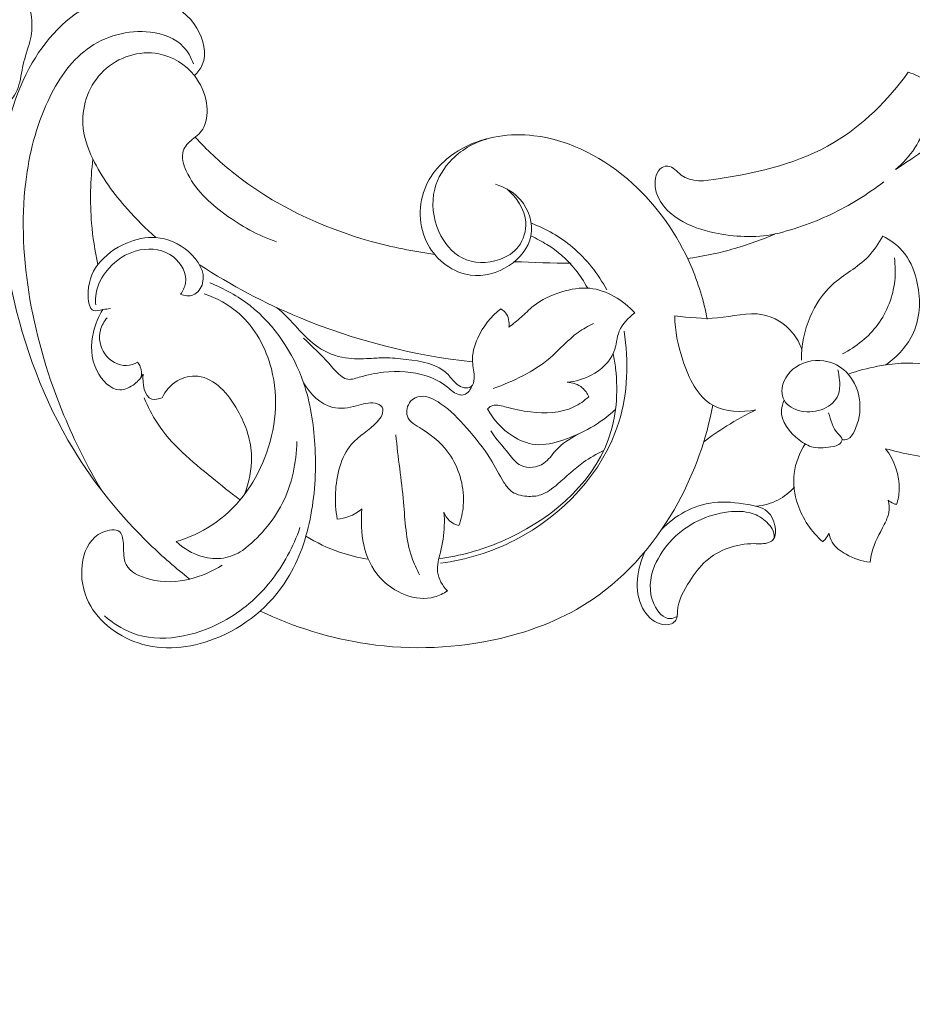
# Model space of a CAD drawing. Units: centimetres. Extents: x 35 to 718, y -760 to 118.
# Drawn here: x 214 to 222, y -406 to -396 of the extents above; entities that cross this region are included whole.
import ezdxf

# ---------------------------------------------------------------- set-up
doc = ezdxf.new("R2010")
doc.units = ezdxf.units.CM
doc.header["$MEASUREMENT"] = 0
doc.layers.add('layer 1', color=7, linetype='Continuous')

msp = doc.modelspace()

# ---------------------------------------------------------------- linework, layer by layer
at = {"layer": 'layer 1', "color": 250, "lineweight": 20}
for points, knots in [([(35.02863, -760.47714), (35.02863, -760.47714), (35.02863, 117.52281), (35.02863, 117.52281), (35.02863, 117.52281), (35.02863, 117.52281), (718.35908, 117.52281), (718.35908, 117.52281), (718.35908, 117.52281), (718.35908, 117.52281), (718.35908, -760.47714), (718.35908, -760.47714), (718.35908, -760.47714), (718.35908, -760.47714), (35.02863, -760.47714), (35.02863, -760.47714)], [0, 0, 0, 0, 0.2, 0.2, 0.2, 0.2, 0.4, 0.4, 0.4, 0.4, 0.6, 0.6, 0.6, 0.6, 1, 1, 1, 1]), ([(126.84621, -61.15885), (126.84621, -61.15885), (126.84621, -461.15887), (126.84621, -461.15887), (126.84621, -461.15887), (126.84621, -461.15887), (626.84629, -461.15887), (626.84629, -461.15887), (626.84629, -461.15887), (626.84629, -461.15887), (626.84629, -61.15885), (626.84629, -61.15885), (626.84629, -61.15885), (626.84629, -61.15885), (126.84621, -61.15885), (126.84621, -61.15885)], [0, 0, 0, 0, 0.2, 0.2, 0.2, 0.2, 0.4, 0.4, 0.4, 0.4, 0.6, 0.6, 0.6, 0.6, 1, 1, 1, 1]), ([(221.79598, -397.87109), (221.99018, -397.74917), (222.17587, -397.61131), (222.34534, -397.4567), (222.34534, -397.4567), (222.6629, -397.167), (222.92377, -396.81852), (223.14966, -396.44767), (223.14966, -396.44767), (223.30156, -396.19833), (223.43767, -395.93905), (223.51642, -395.66057), (223.51642, -395.66057), (223.548, -395.54874), (223.57036, -395.43371), (223.58605, -395.31834)], [0, 0, 0, 0, 0.2, 0.2, 0.2, 0.2, 0.4, 0.4, 0.4, 0.4, 0.6, 0.6, 0.6, 0.6, 1, 1, 1, 1]), ([(212.89644, -395.89661), (212.97819, -395.90629), (213.05913, -395.92242), (213.13871, -395.94339), (213.13871, -395.94339), (213.2577, -395.97467), (213.37363, -396.01659), (213.48194, -396.07891), (213.48194, -396.07891), (213.55739, -396.1224), (213.62921, -396.17572), (213.67786, -396.24662), (213.67786, -396.24662), (213.71957, -396.30728), (213.74431, -396.38082), (213.75368, -396.45523), (213.75368, -396.45523), (213.76204, -396.52145), (213.75831, -396.5883), (213.74454, -396.65279), (213.74454, -396.65279), (213.72915, -396.72482), (213.70126, -396.79396), (213.68335, -396.86534), (213.68335, -396.86534), (213.66534, -396.93722), (213.65738, -397.01146), (213.63649, -397.08303), (213.63649, -397.08303), (213.62684, -397.11627), (213.61435, -397.14891), (213.59635, -397.17825), (213.59635, -397.17825), (213.57102, -397.21993), (213.53456, -397.25499), (213.49343, -397.28193), (213.49343, -397.28193), (213.44635, -397.3127), (213.39306, -397.33306), (213.3385, -397.34213)], [0, 0, 0, 0, 0.0909091, 0.0909091, 0.0909091, 0.0909091, 0.1818182, 0.1818182, 0.1818182, 0.1818182, 0.2727273, 0.2727273, 0.2727273, 0.2727273, 0.3636364, 0.3636364, 0.3636364, 0.3636364, 0.4545455, 0.4545455, 0.4545455, 0.4545455, 0.5454545, 0.5454545, 0.5454545, 0.5454545, 0.6363636, 0.6363636, 0.6363636, 0.6363636, 0.7272727, 0.7272727, 0.7272727, 0.7272727, 0.8181818, 0.8181818, 0.8181818, 0.8181818, 1, 1, 1, 1]), ([(215.27023, -396.99595), (215.29976, -396.96757), (215.32649, -396.93401), (215.34308, -396.89684), (215.34308, -396.89684), (215.3897, -396.79227), (215.35623, -396.65839), (215.2932, -396.55361), (215.2932, -396.55361), (215.22194, -396.43488), (215.11279, -396.35336), (214.99011, -396.30507), (214.99011, -396.30507), (214.80727, -396.23323), (214.59424, -396.23531), (214.40772, -396.29824), (214.40772, -396.29824), (214.12989, -396.39192), (213.91108, -396.62088), (213.76073, -396.87745), (213.76073, -396.87745), (213.58733, -397.17339), (213.50488, -397.50607), (213.47759, -397.84089), (213.47759, -397.84089), (213.44614, -398.22715), (213.48791, -398.61619), (213.56986, -398.99691), (213.56986, -398.99691), (213.68191, -399.51757), (213.86896, -400.02288), (214.14377, -400.47558), (214.14377, -400.47558), (214.3409, -400.80051), (214.58322, -401.0984), (214.85622, -401.36208), (214.85622, -401.36208), (214.97442, -401.47619), (215.09839, -401.58396), (215.22775, -401.68475)], [0, 0, 0, 0, 0.0909091, 0.0909091, 0.0909091, 0.0909091, 0.1818182, 0.1818182, 0.1818182, 0.1818182, 0.2727273, 0.2727273, 0.2727273, 0.2727273, 0.3636364, 0.3636364, 0.3636364, 0.3636364, 0.4545455, 0.4545455, 0.4545455, 0.4545455, 0.5454545, 0.5454545, 0.5454545, 0.5454545, 0.6363636, 0.6363636, 0.6363636, 0.6363636, 0.7272727, 0.7272727, 0.7272727, 0.7272727, 0.8181818, 0.8181818, 0.8181818, 0.8181818, 1, 1, 1, 1]), ([(215.26175, -396.88738), (215.24143, -396.83047), (215.21138, -396.775), (215.17031, -396.73096), (215.17031, -396.73096), (215.09338, -396.6486), (214.97816, -396.60642), (214.86164, -396.59193), (214.86164, -396.59193), (214.65102, -396.56543), (214.43649, -396.62911), (214.27133, -396.75066), (214.27133, -396.75066), (214.10887, -396.87022), (213.9939, -397.04584), (213.90762, -397.23065), (213.90762, -397.23065), (213.79533, -397.47108), (213.73142, -397.72722), (213.70038, -397.98731), (213.70038, -397.98731), (213.6571, -398.34948), (213.67754, -398.71932), (213.73973, -399.08014), (213.73973, -399.08014), (213.80385, -399.45191), (213.91221, -399.81427), (214.05627, -400.16177), (214.05627, -400.16177), (214.15587, -400.40173), (214.27249, -400.63468), (214.40529, -400.85752)], [0, 0, 0, 0, 0.1111111, 0.1111111, 0.1111111, 0.1111111, 0.2222222, 0.2222222, 0.2222222, 0.2222222, 0.3333333, 0.3333333, 0.3333333, 0.3333333, 0.4444444, 0.4444444, 0.4444444, 0.4444444, 0.5555556, 0.5555556, 0.5555556, 0.5555556, 0.6666667, 0.6666667, 0.6666667, 0.6666667, 0.7777778, 0.7777778, 0.7777778, 0.7777778, 1, 1, 1, 1]), ([(215.25053, -397.59187), (215.29361, -397.56246), (215.33301, -397.52345), (215.3571, -397.47735), (215.3571, -397.47735), (215.39222, -397.41016), (215.39487, -397.3279), (215.38223, -397.2505), (215.38223, -397.2505), (215.36674, -397.15629), (215.32838, -397.06919), (215.27023, -396.99595), (215.27023, -396.99595), (215.18882, -396.89348), (215.0687, -396.81802), (214.93871, -396.79343), (214.93871, -396.79343), (214.75878, -396.75937), (214.55994, -396.82283), (214.42561, -396.95098), (214.42561, -396.95098), (214.2928, -397.07774), (214.22292, -397.26783), (214.23218, -397.44691), (214.23218, -397.44691), (214.23803, -397.56074), (214.27588, -397.6703), (214.32513, -397.77298), (214.32513, -397.77298), (214.40759, -397.94497), (214.52179, -398.09812), (214.64713, -398.24034), (214.64713, -398.24034), (214.72983, -398.33416), (214.81725, -398.42323), (214.9114, -398.5049)], [0, 0, 0, 0, 0.1, 0.1, 0.1, 0.1, 0.2, 0.2, 0.2, 0.2, 0.3, 0.3, 0.3, 0.3, 0.4, 0.4, 0.4, 0.4, 0.5, 0.5, 0.5, 0.5, 0.6, 0.6, 0.6, 0.6, 0.7, 0.7, 0.7, 0.7, 0.8, 0.8, 0.8, 0.8, 1, 1, 1, 1]), ([(220.6729, -398.47434), (220.48877, -398.50644), (220.29587, -398.49992), (220.11221, -398.4611), (220.11221, -398.4611), (219.99677, -398.43668), (219.88501, -398.39942), (219.7823, -398.33506), (219.7823, -398.33506), (219.67351, -398.26683), (219.57485, -398.16793), (219.56148, -398.03163), (219.56148, -398.03163), (219.55471, -397.96186), (219.57014, -397.88226), (219.62647, -397.85107), (219.62647, -397.85107), (219.64217, -397.84242), (219.66093, -397.83745), (219.67804, -397.83844), (219.67804, -397.83844), (219.72632, -397.84101), (219.76143, -397.8902), (219.80243, -397.92212), (219.80243, -397.92212), (219.89765, -397.99633), (220.02472, -397.978), (220.14789, -397.95804), (220.14789, -397.95804), (220.54795, -397.893), (220.90638, -397.8104), (221.22381, -397.62055), (221.22381, -397.62055), (221.4919, -397.46009), (221.73062, -397.2233), (221.91637, -396.96502)], [0, 0, 0, 0, 0.1, 0.1, 0.1, 0.1, 0.2, 0.2, 0.2, 0.2, 0.3, 0.3, 0.3, 0.3, 0.4, 0.4, 0.4, 0.4, 0.5, 0.5, 0.5, 0.5, 0.6, 0.6, 0.6, 0.6, 0.7, 0.7, 0.7, 0.7, 0.8, 0.8, 0.8, 0.8, 1, 1, 1, 1]), ([(221.91637, -396.96502), (221.97776, -396.98261), (222.04321, -397.01435), (222.08168, -397.06212), (222.08168, -397.06212), (222.15167, -397.14894), (222.1323, -397.28857), (222.09565, -397.41129), (222.09565, -397.41129), (222.03796, -397.60449), (221.93763, -397.75567), (221.79598, -397.87109)], [0, 0, 0, 0, 0.25, 0.25, 0.25, 0.25, 0.5, 0.5, 0.5, 0.5, 1, 1, 1, 1]), ([(215.27832, -397.57112), (215.38518, -397.68644), (215.49968, -397.79507), (215.6222, -397.89392), (215.6222, -397.89392), (215.99867, -398.198), (216.45129, -398.41101), (216.91751, -398.54025), (216.91751, -398.54025), (217.11206, -398.59422), (217.30892, -398.63353), (217.50757, -398.66243)], [0, 0, 0, 0, 0.25, 0.25, 0.25, 0.25, 0.5, 0.5, 0.5, 0.5, 1, 1, 1, 1]), ([(220.04475, -399.26488), (220.01221, -399.09331), (219.96073, -398.9247), (219.89098, -398.76392), (219.89098, -398.76392), (219.76668, -398.47697), (219.58461, -398.21485), (219.34999, -398.00195), (219.34999, -398.00195), (219.09284, -397.76879), (218.77266, -397.5947), (218.43093, -397.55592), (218.43093, -397.55592), (218.21035, -397.53081), (217.98076, -397.56213), (217.78188, -397.66563), (217.78188, -397.66563), (217.63055, -397.7442), (217.497, -397.86455), (217.42767, -398.02003), (217.42767, -398.02003), (217.35154, -398.19074), (217.35281, -398.40387), (217.44515, -398.5716), (217.44515, -398.5716), (217.52696, -398.72018), (217.68016, -398.83309), (217.84189, -398.85532), (217.84189, -398.85532), (217.96465, -398.8722), (218.09241, -398.83682), (218.20005, -398.76527), (218.20005, -398.76527), (218.30027, -398.69872), (218.38298, -398.60081), (218.40395, -398.48765), (218.40395, -398.48765), (218.42506, -398.37343), (218.38325, -398.24374), (218.30533, -398.15308), (218.30533, -398.15308), (218.24404, -398.08174), (218.16043, -398.03455), (218.07342, -398.00723)], [0, 0, 0, 0, 0.0833333, 0.0833333, 0.0833333, 0.0833333, 0.1666667, 0.1666667, 0.1666667, 0.1666667, 0.25, 0.25, 0.25, 0.25, 0.3333333, 0.3333333, 0.3333333, 0.3333333, 0.4166667, 0.4166667, 0.4166667, 0.4166667, 0.5, 0.5, 0.5, 0.5, 0.5833333, 0.5833333, 0.5833333, 0.5833333, 0.6666667, 0.6666667, 0.6666667, 0.6666667, 0.75, 0.75, 0.75, 0.75, 0.8333333, 0.8333333, 0.8333333, 0.8333333, 1, 1, 1, 1]), ([(218.02917, -397.57588), (217.89588, -397.60921), (217.76708, -397.67674), (217.66864, -397.776), (217.66864, -397.776), (217.5922, -397.85314), (217.534, -397.94941), (217.50761, -398.0538), (217.50761, -398.0538), (217.47509, -398.18252), (217.49103, -398.32345), (217.54684, -398.44891), (217.54684, -398.44891), (217.59293, -398.55256), (217.66637, -398.64554), (217.76372, -398.69464), (217.76372, -398.69464), (217.86716, -398.74678), (217.99766, -398.74933), (218.11036, -398.70999), (218.11036, -398.70999), (218.18066, -398.68549), (218.24391, -398.6447), (218.288, -398.58685), (218.288, -398.58685), (218.33572, -398.5241), (218.36074, -398.44114), (218.35543, -398.36175), (218.35543, -398.36175), (218.34734, -398.24084), (218.26894, -398.12786), (218.17766, -398.05126)], [0, 0, 0, 0, 0.1111111, 0.1111111, 0.1111111, 0.1111111, 0.2222222, 0.2222222, 0.2222222, 0.2222222, 0.3333333, 0.3333333, 0.3333333, 0.3333333, 0.4444444, 0.4444444, 0.4444444, 0.4444444, 0.5555556, 0.5555556, 0.5555556, 0.5555556, 0.6666667, 0.6666667, 0.6666667, 0.6666667, 0.7777778, 0.7777778, 0.7777778, 0.7777778, 1, 1, 1, 1]), ([(215.25053, -397.59187), (215.21444, -397.61865), (215.18051, -397.65602), (215.16692, -397.69792), (215.16692, -397.69792), (215.1481, -397.756), (215.16807, -397.82288), (215.19503, -397.88343), (215.19503, -397.88343), (215.27276, -398.05842), (215.40805, -398.18103), (215.55521, -398.28769), (215.55521, -398.28769), (215.70314, -398.39498), (215.86299, -398.4861), (216.03452, -398.54361)], [0, 0, 0, 0, 0.2, 0.2, 0.2, 0.2, 0.4, 0.4, 0.4, 0.4, 0.6, 0.6, 0.6, 0.6, 1, 1, 1, 1]), ([(214.37195, -398.75644), (214.34392, -398.62927), (214.32425, -398.50006), (214.31343, -398.37003), (214.31343, -398.37003), (214.29692, -398.17131), (214.30121, -397.97051), (214.32513, -397.77298)], [0, 0, 0, 0, 0.3333333, 0.3333333, 0.3333333, 0.3333333, 1, 1, 1, 1]), ([(220.64221, -398.47933), (220.83216, -398.43603), (221.01831, -398.37247), (221.19484, -398.2888), (221.19484, -398.2888), (221.36972, -398.20595), (221.53539, -398.10342), (221.68811, -397.9853)], [0, 0, 0, 0, 0.3333333, 0.3333333, 0.3333333, 0.3333333, 1, 1, 1, 1]), ([(218.405, -398.37008), (218.54363, -398.42303), (218.67562, -398.49777), (218.78998, -398.59398), (218.78998, -398.59398), (218.92089, -398.70407), (219.02877, -398.8422), (219.10938, -398.9922)], [0, 0, 0, 0, 0.3333333, 0.3333333, 0.3333333, 0.3333333, 1, 1, 1, 1]), ([(214.48954, -399.16482), (214.46548, -399.16913), (214.44243, -399.17082), (214.41698, -399.17577), (214.41698, -399.17577), (214.38662, -399.18171), (214.35286, -399.19228), (214.32978, -399.18369), (214.32978, -399.18369), (214.29334, -399.17011), (214.28368, -399.10876), (214.28166, -399.05347), (214.28166, -399.05347), (214.27718, -398.92963), (214.31126, -398.83613), (214.37195, -398.75644), (214.37195, -398.75644), (214.43708, -398.67084), (214.53287, -398.60134), (214.63765, -398.55653), (214.63765, -398.55653), (214.72545, -398.51892), (214.81967, -398.4988), (214.9114, -398.5049), (214.9114, -398.5049), (215.02125, -398.51227), (215.12755, -398.55712), (215.21786, -398.63778), (215.21786, -398.63778), (215.30394, -398.71462), (215.37546, -398.82381), (215.34712, -398.9295), (215.34712, -398.9295), (215.33479, -398.97572), (215.30318, -399.02138), (215.26041, -399.03846), (215.26041, -399.03846), (215.22354, -399.05319), (215.17835, -399.04678), (215.14087, -399.03315)], [0, 0, 0, 0, 0.0909091, 0.0909091, 0.0909091, 0.0909091, 0.1818182, 0.1818182, 0.1818182, 0.1818182, 0.2727273, 0.2727273, 0.2727273, 0.2727273, 0.3636364, 0.3636364, 0.3636364, 0.3636364, 0.4545455, 0.4545455, 0.4545455, 0.4545455, 0.5454545, 0.5454545, 0.5454545, 0.5454545, 0.6363636, 0.6363636, 0.6363636, 0.6363636, 0.7272727, 0.7272727, 0.7272727, 0.7272727, 0.8181818, 0.8181818, 0.8181818, 0.8181818, 1, 1, 1, 1]), ([(218.40395, -398.48765), (218.45505, -398.5167), (218.50413, -398.54038), (218.55216, -398.56946), (218.55216, -398.56946), (218.64853, -398.62764), (218.74112, -398.70753), (218.81798, -398.80442), (218.81798, -398.80442), (218.86001, -398.85749), (218.89739, -398.91561), (218.93207, -398.9753)], [0, 0, 0, 0, 0.25, 0.25, 0.25, 0.25, 0.5, 0.5, 0.5, 0.5, 1, 1, 1, 1]), ([(219.86195, -398.69956), (219.99215, -398.68098), (220.1211, -398.6556), (220.24817, -398.62121), (220.24817, -398.62121), (220.3924, -398.58204), (220.53433, -398.53128), (220.6729, -398.47434)], [0, 0, 0, 0, 0.3333333, 0.3333333, 0.3333333, 0.3333333, 1, 1, 1, 1]), ([(221.67995, -398.49237), (221.64041, -398.56003), (221.59656, -398.62688), (221.54252, -398.68272), (221.54252, -398.68272), (221.44439, -398.78407), (221.31246, -398.84928), (221.20795, -398.94518), (221.20795, -398.94518), (221.11901, -399.02679), (221.04987, -399.13056), (221.00206, -399.24293), (221.00206, -399.24293), (220.94755, -399.37093), (220.92088, -399.51017), (220.92113, -399.64791)], [0, 0, 0, 0, 0.2, 0.2, 0.2, 0.2, 0.4, 0.4, 0.4, 0.4, 0.6, 0.6, 0.6, 0.6, 1, 1, 1, 1]), ([(221.70794, -399.69046), (221.81538, -399.6134), (221.9112, -399.50974), (221.96513, -399.38826), (221.96513, -399.38826), (222.03184, -399.23805), (222.0346, -399.06058), (221.99315, -398.89725), (221.99315, -398.89725), (221.96794, -398.79779), (221.92633, -398.70366), (221.86053, -398.62857), (221.86053, -398.62857), (221.81084, -398.57191), (221.7473, -398.52602), (221.67995, -398.49237)], [0, 0, 0, 0, 0.2, 0.2, 0.2, 0.2, 0.4, 0.4, 0.4, 0.4, 0.6, 0.6, 0.6, 0.6, 1, 1, 1, 1]), ([(215.14087, -399.03315), (215.16278, -399.00261), (215.18093, -398.96722), (215.18726, -398.93018), (215.18726, -398.93018), (215.20215, -398.84197), (215.14913, -398.74412), (215.07532, -398.68519), (215.07532, -398.68519), (214.98834, -398.61566), (214.87236, -398.60002), (214.76602, -398.62021), (214.76602, -398.62021), (214.63589, -398.64494), (214.52002, -398.72333), (214.44145, -398.8298), (214.44145, -398.8298), (214.39297, -398.89541), (214.35872, -398.97166), (214.35148, -399.05112), (214.35148, -399.05112), (214.34907, -399.07805), (214.34974, -399.10536), (214.35279, -399.1323)], [0, 0, 0, 0, 0.1428571, 0.1428571, 0.1428571, 0.1428571, 0.2857143, 0.2857143, 0.2857143, 0.2857143, 0.4285714, 0.4285714, 0.4285714, 0.4285714, 0.5714286, 0.5714286, 0.5714286, 0.5714286, 0.7142857, 0.7142857, 0.7142857, 0.7142857, 1, 1, 1, 1]), ([(215.31782, -398.75858), (215.61243, -398.94898), (215.9237, -399.11434), (216.24816, -399.24932), (216.24816, -399.24932), (216.76192, -399.46321), (217.30887, -399.60112), (217.85971, -399.66317)], [0, 0, 0, 0, 0.3333333, 0.3333333, 0.3333333, 0.3333333, 1, 1, 1, 1]), ([(221.30505, -399.58721), (221.43171, -399.52235), (221.54757, -399.42956), (221.63276, -399.31345), (221.63276, -399.31345), (221.71919, -399.19571), (221.77415, -399.05391), (221.79021, -398.90912), (221.79021, -398.90912), (221.79819, -398.83782), (221.79662, -398.76575), (221.78702, -398.69491)], [0, 0, 0, 0, 0.25, 0.25, 0.25, 0.25, 0.5, 0.5, 0.5, 0.5, 1, 1, 1, 1]), ([(215.52807, -401.55401), (215.43706, -401.61442), (215.33336, -401.65856), (215.22775, -401.68475), (215.22775, -401.68475), (215.10711, -401.71469), (214.98403, -401.72105), (214.8537, -401.68655), (214.8537, -401.68655), (214.76341, -401.66271), (214.66978, -401.61919), (214.63396, -401.54845), (214.63396, -401.54845), (214.60934, -401.49969), (214.61232, -401.43783), (214.60968, -401.37066), (214.60968, -401.37066), (214.60778, -401.32223), (214.60307, -401.2711), (214.57539, -401.24613), (214.57539, -401.24613), (214.54048, -401.21469), (214.46918, -401.22492), (214.41325, -401.24973), (214.41325, -401.24973), (214.30489, -401.29799), (214.25435, -401.40125), (214.23289, -401.50773), (214.23289, -401.50773), (214.20833, -401.62896), (214.22163, -401.75437), (214.26888, -401.86535), (214.26888, -401.86535), (214.35216, -402.0606), (214.54092, -402.21097), (214.74581, -402.27952), (214.74581, -402.27952), (214.977, -402.35679), (215.22859, -402.33001), (215.4554, -402.24277), (215.4554, -402.24277), (215.73595, -402.13485), (215.97858, -401.93446), (216.13498, -401.68414), (216.13498, -401.68414), (216.2476, -401.50394), (216.31545, -401.29788), (216.35467, -401.08839), (216.35467, -401.08839), (216.39534, -400.87083), (216.40517, -400.64965), (216.39176, -400.42938), (216.39176, -400.42938), (216.37998, -400.23569), (216.35038, -400.04282), (216.28695, -399.85808), (216.28695, -399.85808), (216.19129, -399.5797), (216.01894, -399.31986), (215.78852, -399.13866), (215.78852, -399.13866), (215.67501, -399.04934), (215.54743, -398.97919), (215.41416, -398.92627)], [0, 0, 0, 0, 0.0588235, 0.0588235, 0.0588235, 0.0588235, 0.1176471, 0.1176471, 0.1176471, 0.1176471, 0.1764706, 0.1764706, 0.1764706, 0.1764706, 0.2352941, 0.2352941, 0.2352941, 0.2352941, 0.2941176, 0.2941176, 0.2941176, 0.2941176, 0.3529412, 0.3529412, 0.3529412, 0.3529412, 0.4117647, 0.4117647, 0.4117647, 0.4117647, 0.4705882, 0.4705882, 0.4705882, 0.4705882, 0.5294118, 0.5294118, 0.5294118, 0.5294118, 0.5882353, 0.5882353, 0.5882353, 0.5882353, 0.6470588, 0.6470588, 0.6470588, 0.6470588, 0.7058824, 0.7058824, 0.7058824, 0.7058824, 0.7647059, 0.7647059, 0.7647059, 0.7647059, 0.8235294, 0.8235294, 0.8235294, 0.8235294, 0.8823529, 0.8823529, 0.8823529, 0.8823529, 1, 1, 1, 1]), ([(215.10125, -401.33493), (215.21736, -401.30033), (215.33024, -401.25076), (215.43208, -401.18412), (215.43208, -401.18412), (215.65627, -401.03741), (215.82716, -400.80816), (215.92678, -400.55291), (215.92678, -400.55291), (216.02944, -400.29023), (216.05673, -399.99987), (215.98683, -399.72757), (215.98683, -399.72757), (215.93635, -399.53135), (215.83549, -399.34459), (215.68578, -399.21261), (215.68578, -399.21261), (215.5919, -399.12995), (215.47884, -399.06872), (215.36142, -399.0277)], [0, 0, 0, 0, 0.1666667, 0.1666667, 0.1666667, 0.1666667, 0.3333333, 0.3333333, 0.3333333, 0.3333333, 0.5, 0.5, 0.5, 0.5, 0.6666667, 0.6666667, 0.6666667, 0.6666667, 1, 1, 1, 1]), ([(218.19906, -399.3378), (218.23716, -399.30868), (218.27519, -399.27927), (218.31095, -399.24731), (218.31095, -399.24731), (218.34908, -399.21324), (218.38464, -399.1762), (218.42431, -399.14422), (218.42431, -399.14422), (218.50128, -399.08239), (218.59331, -399.04016), (218.68964, -399.01057), (218.68964, -399.01057), (218.77516, -398.98432), (218.86397, -398.96819), (218.95127, -398.97681), (218.95127, -398.97681), (219.1086, -398.99239), (219.26124, -399.08856), (219.36916, -399.20527)], [0, 0, 0, 0, 0.1666667, 0.1666667, 0.1666667, 0.1666667, 0.3333333, 0.3333333, 0.3333333, 0.3333333, 0.5, 0.5, 0.5, 0.5, 0.6666667, 0.6666667, 0.6666667, 0.6666667, 1, 1, 1, 1]), ([(214.79258, -399.77768), (214.77285, -399.81212), (214.74697, -399.84239), (214.71472, -399.86762), (214.71472, -399.86762), (214.67462, -399.89908), (214.62472, -399.92284), (214.57735, -399.92231), (214.57735, -399.92231), (214.48803, -399.92149), (214.40766, -399.83472), (214.36229, -399.74376), (214.36229, -399.74376), (214.30393, -399.62643), (214.30384, -399.50203), (214.3316, -399.38424), (214.3316, -399.38424), (214.34911, -399.31062), (214.37742, -399.23952), (214.41698, -399.17577)], [0, 0, 0, 0, 0.1666667, 0.1666667, 0.1666667, 0.1666667, 0.3333333, 0.3333333, 0.3333333, 0.3333333, 0.5, 0.5, 0.5, 0.5, 0.6666667, 0.6666667, 0.6666667, 0.6666667, 1, 1, 1, 1]), ([(216.03367, -399.15481), (216.1839, -399.27286), (216.27903, -399.42798), (216.42317, -399.52559), (216.42317, -399.52559), (216.49774, -399.57621), (216.58552, -399.61137), (216.67622, -399.62545), (216.67622, -399.62545), (216.75021, -399.63689), (216.82605, -399.63431), (216.90155, -399.63036), (216.90155, -399.63036), (216.94801, -399.62802), (216.99424, -399.62512), (217.04013, -399.62508), (217.04013, -399.62508), (217.1067, -399.62505), (217.17246, -399.63099), (217.241, -399.63903), (217.241, -399.63903), (217.38227, -399.65542), (217.53556, -399.68063), (217.63152, -399.77987), (217.63152, -399.77987), (217.66081, -399.81021), (217.6848, -399.8475), (217.71791, -399.8732), (217.71791, -399.8732), (217.7362, -399.88749), (217.75731, -399.8981), (217.78175, -399.90255), (217.78175, -399.90255), (217.80479, -399.90673), (217.83087, -399.90523), (217.84737, -399.89267), (217.84737, -399.89267), (217.86741, -399.87731), (217.87327, -399.84552), (217.87443, -399.81601), (217.87443, -399.81601), (217.87673, -399.76029), (217.86259, -399.71269), (217.85971, -399.66317), (217.85971, -399.66317), (217.85539, -399.5895), (217.87593, -399.51144), (217.908, -399.44015), (217.908, -399.44015), (217.95675, -399.33166), (218.03208, -399.23895), (218.12386, -399.16899)], [0, 0, 0, 0, 0.0714286, 0.0714286, 0.0714286, 0.0714286, 0.1428571, 0.1428571, 0.1428571, 0.1428571, 0.2142857, 0.2142857, 0.2142857, 0.2142857, 0.2857143, 0.2857143, 0.2857143, 0.2857143, 0.3571429, 0.3571429, 0.3571429, 0.3571429, 0.4285714, 0.4285714, 0.4285714, 0.4285714, 0.5, 0.5, 0.5, 0.5, 0.5714286, 0.5714286, 0.5714286, 0.5714286, 0.6428571, 0.6428571, 0.6428571, 0.6428571, 0.7142857, 0.7142857, 0.7142857, 0.7142857, 0.7857143, 0.7857143, 0.7857143, 0.7857143, 0.8571429, 0.8571429, 0.8571429, 0.8571429, 1, 1, 1, 1]), ([(218.12386, -399.16899), (218.13944, -399.17848), (218.15401, -399.19017), (218.16561, -399.20443), (218.16561, -399.20443), (218.19448, -399.24022), (218.20382, -399.29219), (218.19906, -399.3378)], [0, 0, 0, 0, 0.3333333, 0.3333333, 0.3333333, 0.3333333, 1, 1, 1, 1]), ([(219.36916, -399.20527), (219.31019, -399.25099), (219.25323, -399.30837), (219.22552, -399.37726), (219.22552, -399.37726), (219.20112, -399.43774), (219.19926, -399.50714), (219.17647, -399.56836), (219.17647, -399.56836), (219.14161, -399.66245), (219.05735, -399.73707), (218.9655, -399.78553), (218.9655, -399.78553), (218.89463, -399.82293), (218.81915, -399.84478), (218.74176, -399.85155)], [0, 0, 0, 0, 0.2, 0.2, 0.2, 0.2, 0.4, 0.4, 0.4, 0.4, 0.6, 0.6, 0.6, 0.6, 1, 1, 1, 1]), ([(220.92542, -399.55085), (220.90625, -399.49356), (220.87805, -399.43897), (220.83953, -399.39142), (220.83953, -399.39142), (220.77009, -399.30601), (220.66698, -399.2438), (220.56115, -399.22332), (220.56115, -399.22332), (220.42334, -399.19662), (220.2811, -399.24056), (220.13964, -399.25303), (220.13964, -399.25303), (220.00643, -399.26472), (219.87402, -399.24834), (219.74194, -399.23506)], [0, 0, 0, 0, 0.2, 0.2, 0.2, 0.2, 0.4, 0.4, 0.4, 0.4, 0.6, 0.6, 0.6, 0.6, 1, 1, 1, 1]), ([(214.45746, -399.25299), (214.42916, -399.28601), (214.40628, -399.32523), (214.39523, -399.36784), (214.39523, -399.36784), (214.37622, -399.4408), (214.39145, -399.52375), (214.43699, -399.5879), (214.43699, -399.5879), (214.48383, -399.65401), (214.56299, -399.70022), (214.63977, -399.69689), (214.63977, -399.69689), (214.67541, -399.69533), (214.71061, -399.68307), (214.74181, -399.66622)], [0, 0, 0, 0, 0.2, 0.2, 0.2, 0.2, 0.4, 0.4, 0.4, 0.4, 0.6, 0.6, 0.6, 0.6, 1, 1, 1, 1]), ([(218.05218, -399.9105), (218.2396, -399.84241), (218.42737, -399.75673), (218.57889, -399.62645), (218.57889, -399.62645), (218.66896, -399.54909), (218.74616, -399.45602), (218.84272, -399.38799), (218.84272, -399.38799), (218.88763, -399.35638), (218.93672, -399.33015), (218.98626, -399.30617)], [0, 0, 0, 0, 0.25, 0.25, 0.25, 0.25, 0.5, 0.5, 0.5, 0.5, 1, 1, 1, 1]), ([(219.74194, -399.23506), (219.74339, -399.37436), (219.77135, -399.50803), (219.81712, -399.64634), (219.81712, -399.64634), (219.8723, -399.81323), (219.95332, -399.9869), (220.09594, -400.06646), (220.09594, -400.06646), (220.21035, -400.13025), (220.36441, -400.13365), (220.49634, -400.10951)], [0, 0, 0, 0, 0.25, 0.25, 0.25, 0.25, 0.5, 0.5, 0.5, 0.5, 1, 1, 1, 1]), ([(219.27122, -399.37686), (219.31286, -399.65695), (219.30647, -399.95242), (219.22177, -400.22462), (219.22177, -400.22462), (219.07556, -400.69466), (218.69584, -401.09529), (218.25503, -401.32202), (218.25503, -401.32202), (218.03594, -401.43466), (217.8017, -401.50447), (217.56209, -401.53781)], [0, 0, 0, 0, 0.25, 0.25, 0.25, 0.25, 0.5, 0.5, 0.5, 0.5, 1, 1, 1, 1]), ([(216.28702, -399.44178), (216.36629, -399.51853), (216.44858, -399.59331), (216.52129, -399.67566), (216.52129, -399.67566), (216.55623, -399.71523), (216.5889, -399.75648), (216.63112, -399.79047), (216.63112, -399.79047), (216.64724, -399.80343), (216.66484, -399.81531), (216.6835, -399.82096), (216.6835, -399.82096), (216.72148, -399.83241), (216.76419, -399.81802), (216.80557, -399.8058), (216.80557, -399.8058), (216.88295, -399.78287), (216.95555, -399.76738), (217.03113, -399.7591), (217.03113, -399.7591), (217.1618, -399.74462), (217.30149, -399.75152), (217.42817, -399.79215), (217.42817, -399.79215), (217.49906, -399.81495), (217.56593, -399.8483), (217.62561, -399.89698), (217.62561, -399.89698), (217.66125, -399.92588), (217.6944, -399.96022), (217.73785, -399.9688), (217.73785, -399.9688), (217.75268, -399.97178), (217.76881, -399.97167), (217.78334, -399.9671), (217.78334, -399.9671), (217.81744, -399.95624), (217.84266, -399.92027), (217.85416, -399.88629)], [0, 0, 0, 0, 0.0909091, 0.0909091, 0.0909091, 0.0909091, 0.1818182, 0.1818182, 0.1818182, 0.1818182, 0.2727273, 0.2727273, 0.2727273, 0.2727273, 0.3636364, 0.3636364, 0.3636364, 0.3636364, 0.4545455, 0.4545455, 0.4545455, 0.4545455, 0.5454545, 0.5454545, 0.5454545, 0.5454545, 0.6363636, 0.6363636, 0.6363636, 0.6363636, 0.7272727, 0.7272727, 0.7272727, 0.7272727, 0.8181818, 0.8181818, 0.8181818, 0.8181818, 1, 1, 1, 1]), ([(219.1692, -399.58628), (219.17838, -399.63211), (219.18584, -399.67846), (219.19131, -399.72508), (219.19131, -399.72508), (219.21772, -399.94888), (219.19938, -400.18077), (219.12261, -400.38951), (219.12261, -400.38951), (218.96389, -400.8208), (218.55538, -401.15289), (218.12449, -401.33708), (218.12449, -401.33708), (217.93644, -401.41738), (217.74413, -401.46958), (217.5458, -401.49535)], [0, 0, 0, 0, 0.2, 0.2, 0.2, 0.2, 0.4, 0.4, 0.4, 0.4, 0.6, 0.6, 0.6, 0.6, 1, 1, 1, 1]), ([(214.74181, -399.66622), (214.75211, -399.67895), (214.7608, -399.6931), (214.76689, -399.70839), (214.76689, -399.70839), (214.77905, -399.73939), (214.78015, -399.77525), (214.77308, -399.80753)], [0, 0, 0, 0, 0.3333333, 0.3333333, 0.3333333, 0.3333333, 1, 1, 1, 1]), ([(221.30086, -400.38579), (221.31756, -400.38801), (221.33575, -400.3875), (221.35112, -400.3817), (221.35112, -400.3817), (221.38066, -400.3703), (221.3992, -400.33904), (221.41437, -400.30746), (221.41437, -400.30746), (221.45774, -400.21747), (221.47406, -400.12582), (221.46433, -400.03289), (221.46433, -400.03289), (221.4545, -399.9404), (221.41886, -399.84666), (221.35681, -399.77643), (221.35681, -399.77643), (221.3075, -399.7205), (221.24156, -399.67951), (221.16911, -399.66049), (221.16911, -399.66049), (221.06941, -399.6343), (220.95761, -399.64984), (220.87017, -399.71052), (220.87017, -399.71052), (220.79525, -399.76259), (220.73806, -399.8478), (220.73994, -399.93596), (220.73994, -399.93596), (220.74055, -399.96514), (220.74761, -399.9946), (220.7611, -400.01962), (220.7611, -400.01962), (220.81998, -400.12891), (221.00151, -400.15219), (221.12869, -400.09874), (221.12869, -400.09874), (221.1918, -400.07218), (221.24157, -400.02673), (221.26329, -399.96959), (221.26329, -399.96959), (221.27906, -399.92819), (221.28024, -399.88057), (221.27683, -399.83478), (221.27683, -399.83478), (221.27431, -399.80071), (221.26926, -399.76766), (221.26004, -399.73523)], [0, 0, 0, 0, 0.0769231, 0.0769231, 0.0769231, 0.0769231, 0.1538462, 0.1538462, 0.1538462, 0.1538462, 0.2307692, 0.2307692, 0.2307692, 0.2307692, 0.3076923, 0.3076923, 0.3076923, 0.3076923, 0.3846154, 0.3846154, 0.3846154, 0.3846154, 0.4615385, 0.4615385, 0.4615385, 0.4615385, 0.5384615, 0.5384615, 0.5384615, 0.5384615, 0.6153846, 0.6153846, 0.6153846, 0.6153846, 0.6923077, 0.6923077, 0.6923077, 0.6923077, 0.7692308, 0.7692308, 0.7692308, 0.7692308, 0.8461538, 0.8461538, 0.8461538, 0.8461538, 1, 1, 1, 1]), ([(221.70545, -400.47062), (221.79202, -400.49445), (221.87907, -400.51641), (221.96774, -400.5319), (221.96774, -400.5319), (222.05653, -400.54747), (222.14687, -400.55669), (222.23449, -400.57213), (222.23449, -400.57213), (222.28794, -400.58158), (222.34039, -400.59332), (222.39362, -400.61372), (222.39362, -400.61372), (222.41551, -400.62209), (222.43755, -400.63186), (222.45114, -400.64924), (222.45114, -400.64924), (222.47404, -400.67825), (222.47337, -400.72843), (222.456, -400.76281), (222.456, -400.76281), (222.43462, -400.80526), (222.38796, -400.8237), (222.35383, -400.85814), (222.35383, -400.85814), (222.34235, -400.86978), (222.33225, -400.88324), (222.32827, -400.8978), (222.32827, -400.8978), (222.31773, -400.93699), (222.35118, -400.98443), (222.39025, -401.00839), (222.39025, -401.00839), (222.44127, -401.03962), (222.50167, -401.0307), (222.55514, -401.00978), (222.55514, -401.00978), (222.65744, -400.96957), (222.73378, -400.88526), (222.78093, -400.78838), (222.78093, -400.78838), (222.83588, -400.6753), (222.85096, -400.54515), (222.83251, -400.42182), (222.83251, -400.42182), (222.80845, -400.26188), (222.72775, -400.11365), (222.61693, -399.99219), (222.61693, -399.99219), (222.47191, -399.83335), (222.27519, -399.72052), (222.06882, -399.6861), (222.06882, -399.6861), (221.92423, -399.66197), (221.7749, -399.67635), (221.63029, -399.70378), (221.63029, -399.70378), (221.53701, -399.72141), (221.44559, -399.74456), (221.35681, -399.77643)], [0, 0, 0, 0, 0.0625, 0.0625, 0.0625, 0.0625, 0.125, 0.125, 0.125, 0.125, 0.1875, 0.1875, 0.1875, 0.1875, 0.25, 0.25, 0.25, 0.25, 0.3125, 0.3125, 0.3125, 0.3125, 0.375, 0.375, 0.375, 0.375, 0.4375, 0.4375, 0.4375, 0.4375, 0.5, 0.5, 0.5, 0.5, 0.5625, 0.5625, 0.5625, 0.5625, 0.625, 0.625, 0.625, 0.625, 0.6875, 0.6875, 0.6875, 0.6875, 0.75, 0.75, 0.75, 0.75, 0.8125, 0.8125, 0.8125, 0.8125, 0.875, 0.875, 0.875, 0.875, 1, 1, 1, 1]), ([(214.96951, -399.9971), (214.93915, -400.00808), (214.90181, -400.01705), (214.87327, -400.00886), (214.87327, -400.00886), (214.80166, -399.98819), (214.78579, -399.85899), (214.79258, -399.77768)], [0, 0, 0, 0, 0.3333333, 0.3333333, 0.3333333, 0.3333333, 1, 1, 1, 1]), ([(215.73607, -400.89617), (215.77942, -400.78622), (215.80396, -400.66489), (215.80174, -400.54739), (215.80174, -400.54739), (215.79889, -400.39721), (215.75239, -400.25333), (215.6722, -400.11228), (215.6722, -400.11228), (215.58616, -399.96112), (215.4613, -399.81323), (215.30247, -399.79658), (215.30247, -399.79658), (215.23836, -399.78983), (215.16868, -399.80461), (215.11117, -399.83814), (215.11117, -399.83814), (215.04882, -399.8746), (215.00085, -399.93339), (214.96951, -399.9971)], [0, 0, 0, 0, 0.1666667, 0.1666667, 0.1666667, 0.1666667, 0.3333333, 0.3333333, 0.3333333, 0.3333333, 0.5, 0.5, 0.5, 0.5, 0.6666667, 0.6666667, 0.6666667, 0.6666667, 1, 1, 1, 1]), ([(216.60022, -401.12606), (216.58502, -401.04619), (216.5805, -400.96578), (216.58429, -400.88273), (216.58429, -400.88273), (216.59161, -400.72021), (216.63052, -400.54753), (216.73321, -400.42974), (216.73321, -400.42974), (216.80153, -400.35139), (216.89808, -400.29725), (216.9715, -400.22167), (216.9715, -400.22167), (216.9905, -400.20203), (217.00803, -400.18099), (217.01769, -400.15384), (217.01769, -400.15384), (217.02589, -400.13085), (217.02852, -400.10356), (217.0177, -400.08447), (217.0177, -400.08447), (217.00617, -400.06412), (216.97932, -400.05315), (216.95355, -400.04789), (216.95355, -400.04789), (216.89219, -400.03554), (216.83724, -400.0563), (216.77951, -400.07198), (216.77951, -400.07198), (216.70652, -400.09178), (216.62927, -400.10336), (216.55796, -400.08642), (216.55796, -400.08642), (216.44438, -400.05949), (216.34602, -399.96052), (216.28695, -399.85808)], [0, 0, 0, 0, 0.1, 0.1, 0.1, 0.1, 0.2, 0.2, 0.2, 0.2, 0.3, 0.3, 0.3, 0.3, 0.4, 0.4, 0.4, 0.4, 0.5, 0.5, 0.5, 0.5, 0.6, 0.6, 0.6, 0.6, 0.7, 0.7, 0.7, 0.7, 0.8, 0.8, 0.8, 0.8, 1, 1, 1, 1]), ([(218.74176, -399.85155), (218.79132, -399.85473), (218.84328, -399.87123), (218.88171, -399.90356), (218.88171, -399.90356), (218.90788, -399.92571), (218.92775, -399.95536), (218.94168, -399.98644)], [0, 0, 0, 0, 0.3333333, 0.3333333, 0.3333333, 0.3333333, 1, 1, 1, 1]), ([(215.69179, -400.94264), (215.60317, -400.87867), (215.51866, -400.80999), (215.43335, -400.74057), (215.43335, -400.74057), (215.24659, -400.58869), (215.05583, -400.43304), (214.92543, -400.23278), (214.92543, -400.23278), (214.87748, -400.15912), (214.83771, -400.07936), (214.80337, -399.99817)], [0, 0, 0, 0, 0.25, 0.25, 0.25, 0.25, 0.5, 0.5, 0.5, 0.5, 1, 1, 1, 1]), ([(217.73339, -401.18537), (217.75435, -401.12553), (217.76865, -401.06329), (217.77372, -400.99949), (217.77372, -400.99949), (217.78623, -400.84053), (217.74106, -400.67204), (217.6564, -400.5401), (217.6564, -400.5401), (217.59008, -400.43664), (217.49949, -400.35565), (217.38539, -400.28634), (217.38539, -400.28634), (217.33093, -400.25326), (217.27106, -400.22285), (217.25283, -400.16862), (217.25283, -400.16862), (217.23817, -400.12525), (217.25025, -400.06654), (217.28277, -400.02971), (217.28277, -400.02971), (217.30642, -400.00297), (217.34069, -399.98774), (217.37463, -399.98382), (217.37463, -399.98382), (217.4396, -399.97636), (217.50331, -400.01027), (217.55982, -400.04881), (217.55982, -400.04881), (217.65609, -400.11464), (217.7311, -400.19417), (217.80472, -400.27774), (217.80472, -400.27774), (217.88506, -400.36864), (217.96378, -400.46425), (218.02708, -400.56762), (218.02708, -400.56762), (218.07071, -400.63873), (218.10692, -400.71359), (218.15254, -400.78566), (218.15254, -400.78566), (218.17044, -400.81403), (218.18993, -400.84212), (218.21509, -400.86266), (218.21509, -400.86266), (218.25575, -400.89569), (218.31147, -400.90942), (218.36628, -400.91349), (218.36628, -400.91349), (218.41074, -400.91688), (218.45466, -400.91382), (218.49496, -400.90053), (218.49496, -400.90053), (218.55302, -400.88157), (218.60368, -400.84147), (218.65188, -400.80012), (218.65188, -400.80012), (218.73303, -400.73048), (218.80699, -400.65755), (218.89213, -400.59754), (218.89213, -400.59754), (218.95117, -400.55592), (219.01552, -400.52051), (219.0808, -400.4889)], [0, 0, 0, 0, 0.0588235, 0.0588235, 0.0588235, 0.0588235, 0.1176471, 0.1176471, 0.1176471, 0.1176471, 0.1764706, 0.1764706, 0.1764706, 0.1764706, 0.2352941, 0.2352941, 0.2352941, 0.2352941, 0.2941176, 0.2941176, 0.2941176, 0.2941176, 0.3529412, 0.3529412, 0.3529412, 0.3529412, 0.4117647, 0.4117647, 0.4117647, 0.4117647, 0.4705882, 0.4705882, 0.4705882, 0.4705882, 0.5294118, 0.5294118, 0.5294118, 0.5294118, 0.5882353, 0.5882353, 0.5882353, 0.5882353, 0.6470588, 0.6470588, 0.6470588, 0.6470588, 0.7058824, 0.7058824, 0.7058824, 0.7058824, 0.7647059, 0.7647059, 0.7647059, 0.7647059, 0.8235294, 0.8235294, 0.8235294, 0.8235294, 0.8823529, 0.8823529, 0.8823529, 0.8823529, 1, 1, 1, 1]), ([(218.94168, -399.98644), (218.90021, -400.02411), (218.85417, -400.05783), (218.80366, -400.08205), (218.80366, -400.08205), (218.68167, -400.14073), (218.5342, -400.14457), (218.40086, -400.12902), (218.40086, -400.12902), (218.32018, -400.11972), (218.24464, -400.10319), (218.15983, -400.08028), (218.15983, -400.08028), (218.1162, -400.06845), (218.07001, -400.05498), (218.03351, -400.07373), (218.03351, -400.07373), (218.02107, -400.08015), (218.00982, -400.09019), (218.00027, -400.10085)], [0, 0, 0, 0, 0.1666667, 0.1666667, 0.1666667, 0.1666667, 0.3333333, 0.3333333, 0.3333333, 0.3333333, 0.5, 0.5, 0.5, 0.5, 0.6666667, 0.6666667, 0.6666667, 0.6666667, 1, 1, 1, 1]), ([(220.7611, -400.01962), (220.74828, -400.04816), (220.73815, -400.07933), (220.73587, -400.11015), (220.73587, -400.11015), (220.72761, -400.21671), (220.8108, -400.31978), (220.90181, -400.38976), (220.90181, -400.38976), (220.94283, -400.42136), (220.9856, -400.44616), (221.03215, -400.45687), (221.03215, -400.45687), (221.09165, -400.4705), (221.15756, -400.46096), (221.21903, -400.44921), (221.21903, -400.44921), (221.23693, -400.44579), (221.25446, -400.44214), (221.27054, -400.43124), (221.27054, -400.43124), (221.2865, -400.42026), (221.301, -400.40202), (221.30086, -400.38579), (221.30086, -400.38579), (221.30069, -400.36689), (221.2806, -400.35068), (221.26417, -400.33348), (221.26417, -400.33348), (221.20852, -400.27517), (221.19515, -400.20535), (221.17499, -400.13595)], [0, 0, 0, 0, 0.1111111, 0.1111111, 0.1111111, 0.1111111, 0.2222222, 0.2222222, 0.2222222, 0.2222222, 0.3333333, 0.3333333, 0.3333333, 0.3333333, 0.4444444, 0.4444444, 0.4444444, 0.4444444, 0.5555556, 0.5555556, 0.5555556, 0.5555556, 0.6666667, 0.6666667, 0.6666667, 0.6666667, 0.7777778, 0.7777778, 0.7777778, 0.7777778, 1, 1, 1, 1]), ([(215.88191, -401.98256), (216.19735, -402.13249), (216.53636, -402.238), (216.88308, -402.28884), (216.88308, -402.28884), (217.29316, -402.34888), (217.71398, -402.33241), (218.11867, -402.23733), (218.11867, -402.23733), (218.42345, -402.16561), (218.71916, -402.04937), (218.97667, -401.87502), (218.97667, -401.87502), (219.30896, -401.65016), (219.57768, -401.3289), (219.77277, -400.97274), (219.77277, -400.97274), (219.92842, -400.68843), (220.03711, -400.38199), (220.09594, -400.06646)], [0, 0, 0, 0, 0.1666667, 0.1666667, 0.1666667, 0.1666667, 0.3333333, 0.3333333, 0.3333333, 0.3333333, 0.5, 0.5, 0.5, 0.5, 0.6666667, 0.6666667, 0.6666667, 0.6666667, 1, 1, 1, 1]), ([(218.00027, -400.10085), (218.05424, -400.20093), (218.13343, -400.28922), (218.2307, -400.35192), (218.2307, -400.35192), (218.29586, -400.39392), (218.36905, -400.4245), (218.44363, -400.43199), (218.44363, -400.43199), (218.52951, -400.44065), (218.61719, -400.41862), (218.7018, -400.38992), (218.7018, -400.38992), (218.88255, -400.32869), (219.04939, -400.23689), (219.18515, -400.10911)], [0, 0, 0, 0, 0.2, 0.2, 0.2, 0.2, 0.4, 0.4, 0.4, 0.4, 0.6, 0.6, 0.6, 0.6, 1, 1, 1, 1]), ([(220.49634, -400.10951), (220.40429, -400.15462), (220.31432, -400.20449), (220.22731, -400.25888), (220.22731, -400.25888), (220.15342, -400.30504), (220.08155, -400.35441), (220.01196, -400.40683)], [0, 0, 0, 0, 0.3333333, 0.3333333, 0.3333333, 0.3333333, 1, 1, 1, 1]), ([(218.02875, -400.30479), (218.07814, -400.38098), (218.13842, -400.4465), (218.19701, -400.51901), (218.19701, -400.51901), (218.2311, -400.56104), (218.26455, -400.6055), (218.31173, -400.62769), (218.31173, -400.62769), (218.37554, -400.65777), (218.4643, -400.64699), (218.52389, -400.60637), (218.52389, -400.60637), (218.56828, -400.57602), (218.59641, -400.52916), (218.63169, -400.48929), (218.63169, -400.48929), (218.69246, -400.42049), (218.77409, -400.37276), (218.85446, -400.32914)], [0, 0, 0, 0, 0.1666667, 0.1666667, 0.1666667, 0.1666667, 0.3333333, 0.3333333, 0.3333333, 0.3333333, 0.5, 0.5, 0.5, 0.5, 0.6666667, 0.6666667, 0.6666667, 0.6666667, 1, 1, 1, 1]), ([(215.71794, -401.41853), (215.86925, -401.30179), (216.0016, -401.15281), (216.08882, -400.98074), (216.08882, -400.98074), (216.1789, -400.80304), (216.22077, -400.60062), (216.22349, -400.40267)], [0, 0, 0, 0, 0.3333333, 0.3333333, 0.3333333, 0.3333333, 1, 1, 1, 1]), ([(217.14595, -400.34197), (217.16525, -400.55174), (217.19812, -400.75853), (217.21697, -400.96986), (217.21697, -400.96986), (217.23234, -401.14313), (217.23827, -401.31952), (217.2944, -401.48227), (217.2944, -401.48227), (217.31385, -401.53856), (217.33937, -401.59318), (217.36723, -401.64599)], [0, 0, 0, 0, 0.25, 0.25, 0.25, 0.25, 0.5, 0.5, 0.5, 0.5, 1, 1, 1, 1]), ([(220.95634, -400.4257), (220.90356, -400.5083), (220.8658, -400.60362), (220.85381, -400.70162), (220.85381, -400.70162), (220.84203, -400.79834), (220.85537, -400.8977), (220.88712, -400.99063), (220.88712, -400.99063), (220.93267, -401.12425), (221.01602, -401.24488), (221.11944, -401.33798)], [0, 0, 0, 0, 0.25, 0.25, 0.25, 0.25, 0.5, 0.5, 0.5, 0.5, 1, 1, 1, 1]), ([(221.80722, -400.99091), (221.82105, -400.94617), (221.83023, -400.89969), (221.83228, -400.85268), (221.83228, -400.85268), (221.83813, -400.71798), (221.7851, -400.57856), (221.70545, -400.47062)], [0, 0, 0, 0, 0.3333333, 0.3333333, 0.3333333, 0.3333333, 1, 1, 1, 1]), ([(220.50368, -401.00676), (220.57183, -400.99966), (220.63972, -400.98089), (220.701, -400.94933), (220.701, -400.94933), (220.76036, -400.91874), (220.81363, -400.87625), (220.85814, -400.82695)], [0, 0, 0, 0, 0.3333333, 0.3333333, 0.3333333, 0.3333333, 1, 1, 1, 1]), ([(219.6194, -401.22284), (219.6818, -401.15776), (219.75429, -401.10207), (219.83458, -401.05939), (219.83458, -401.05939), (219.91933, -401.0143), (220.01272, -400.98357), (220.10607, -400.97261), (220.10607, -400.97261), (220.20901, -400.96045), (220.31201, -400.97226), (220.42026, -400.98999), (220.42026, -400.98999), (220.48682, -401.00088), (220.55544, -401.01393), (220.60284, -401.05438), (220.60284, -401.05438), (220.64842, -401.09332), (220.67442, -401.15749), (220.67939, -401.22493), (220.67939, -401.22493), (220.68193, -401.25868), (220.67914, -401.29332), (220.65944, -401.31643), (220.65944, -401.31643), (220.64956, -401.32789), (220.63551, -401.33655), (220.62102, -401.34254), (220.62102, -401.34254), (220.57702, -401.36096), (220.52896, -401.35545), (220.48063, -401.35516), (220.48063, -401.35516), (220.31726, -401.35412), (220.15115, -401.4121), (220.03269, -401.51787), (220.03269, -401.51787), (219.97314, -401.57094), (219.92559, -401.63612), (219.88127, -401.704), (219.88127, -401.704), (219.82546, -401.7894), (219.77469, -401.87903), (219.76797, -401.98471), (219.76797, -401.98471), (219.76608, -402.01378), (219.7676, -402.04418), (219.75327, -402.06691), (219.75327, -402.06691), (219.74398, -402.08162), (219.72806, -402.0932), (219.71089, -402.10046), (219.71089, -402.10046), (219.67779, -402.11458), (219.64033, -402.11288), (219.60625, -402.10264), (219.60625, -402.10264), (219.53506, -402.08115), (219.47907, -402.02231), (219.44342, -401.95523), (219.44342, -401.95523), (219.35707, -401.79304), (219.39021, -401.58266), (219.46825, -401.42363)], [0, 0, 0, 0, 0.0588235, 0.0588235, 0.0588235, 0.0588235, 0.1176471, 0.1176471, 0.1176471, 0.1176471, 0.1764706, 0.1764706, 0.1764706, 0.1764706, 0.2352941, 0.2352941, 0.2352941, 0.2352941, 0.2941176, 0.2941176, 0.2941176, 0.2941176, 0.3529412, 0.3529412, 0.3529412, 0.3529412, 0.4117647, 0.4117647, 0.4117647, 0.4117647, 0.4705882, 0.4705882, 0.4705882, 0.4705882, 0.5294118, 0.5294118, 0.5294118, 0.5294118, 0.5882353, 0.5882353, 0.5882353, 0.5882353, 0.6470588, 0.6470588, 0.6470588, 0.6470588, 0.7058824, 0.7058824, 0.7058824, 0.7058824, 0.7647059, 0.7647059, 0.7647059, 0.7647059, 0.8235294, 0.8235294, 0.8235294, 0.8235294, 0.8823529, 0.8823529, 0.8823529, 0.8823529, 1, 1, 1, 1]), ([(221.56019, -401.52795), (221.56401, -401.49882), (221.5691, -401.4698), (221.57632, -401.44149), (221.57632, -401.44149), (221.60036, -401.34818), (221.64908, -401.26368), (221.69304, -401.17612), (221.69304, -401.17612), (221.71105, -401.14014), (221.72824, -401.10375), (221.73473, -401.06482), (221.73473, -401.06482), (221.74104, -401.02727), (221.7373, -400.98732), (221.72788, -400.9503)], [0, 0, 0, 0, 0.2, 0.2, 0.2, 0.2, 0.4, 0.4, 0.4, 0.4, 0.6, 0.6, 0.6, 0.6, 1, 1, 1, 1]), ([(221.72788, -400.9503), (221.74338, -400.96238), (221.76048, -400.97263), (221.77845, -400.98051), (221.77845, -400.98051), (221.78779, -400.98462), (221.79737, -400.98805), (221.80722, -400.99091)], [0, 0, 0, 0, 0.3333333, 0.3333333, 0.3333333, 0.3333333, 1, 1, 1, 1]), ([(216.83038, -401.03059), (216.79431, -401.06169), (216.75254, -401.08718), (216.70766, -401.10364), (216.70766, -401.10364), (216.67307, -401.11627), (216.63666, -401.12358), (216.60022, -401.12606)], [0, 0, 0, 0, 0.3333333, 0.3333333, 0.3333333, 0.3333333, 1, 1, 1, 1]), ([(217.62568, -401.79517), (217.58871, -401.81877), (217.54863, -401.8389), (217.50657, -401.85088), (217.50657, -401.85088), (217.33312, -401.90024), (217.12316, -401.81081), (216.99604, -401.66933), (216.99604, -401.66933), (216.84172, -401.49763), (216.80938, -401.24944), (216.83038, -401.03059)], [0, 0, 0, 0, 0.25, 0.25, 0.25, 0.25, 0.5, 0.5, 0.5, 0.5, 1, 1, 1, 1]), ([(217.59397, -401.06057), (217.59747, -401.10377), (217.59847, -401.14726), (217.59691, -401.19035), (217.59691, -401.19035), (217.59375, -401.27263), (217.58088, -401.35345), (217.56072, -401.43523), (217.56072, -401.43523), (217.5457, -401.4962), (217.5267, -401.55773), (217.53399, -401.61781), (217.53399, -401.61781), (217.54189, -401.68288), (217.58047, -401.74636), (217.62568, -401.79517)], [0, 0, 0, 0, 0.2, 0.2, 0.2, 0.2, 0.4, 0.4, 0.4, 0.4, 0.6, 0.6, 0.6, 0.6, 1, 1, 1, 1]), ([(217.73339, -401.18537), (217.70181, -401.17864), (217.67054, -401.16473), (217.64623, -401.14306), (217.64623, -401.14306), (217.62178, -401.12122), (217.60437, -401.09149), (217.59397, -401.06057)], [0, 0, 0, 0, 0.3333333, 0.3333333, 0.3333333, 0.3333333, 1, 1, 1, 1]), ([(219.76472, -402.03232), (219.74505, -402.04328), (219.72222, -402.05222), (219.70053, -402.05317), (219.70053, -402.05317), (219.63689, -402.05599), (219.5828, -401.98969), (219.5511, -401.92237), (219.5511, -401.92237), (219.49371, -401.80058), (219.50937, -401.67534), (219.55524, -401.56261), (219.55524, -401.56261), (219.62971, -401.37913), (219.78379, -401.22848), (219.96007, -401.1425), (219.96007, -401.1425), (220.04902, -401.09906), (220.14364, -401.07215), (220.24239, -401.06009), (220.24239, -401.06009), (220.31627, -401.05118), (220.39236, -401.05049), (220.46192, -401.07331), (220.46192, -401.07331), (220.51246, -401.08984), (220.55954, -401.11884), (220.59907, -401.15574), (220.59907, -401.15574), (220.61862, -401.17394), (220.63637, -401.19401), (220.64846, -401.21752), (220.64846, -401.21752), (220.66166, -401.24303), (220.66814, -401.27263), (220.66926, -401.30138)], [0, 0, 0, 0, 0.1, 0.1, 0.1, 0.1, 0.2, 0.2, 0.2, 0.2, 0.3, 0.3, 0.3, 0.3, 0.4, 0.4, 0.4, 0.4, 0.5, 0.5, 0.5, 0.5, 0.6, 0.6, 0.6, 0.6, 0.7, 0.7, 0.7, 0.7, 0.8, 0.8, 0.8, 0.8, 1, 1, 1, 1]), ([(214.43326, -402.02844), (214.50909, -402.09316), (214.59472, -402.14994), (214.68743, -402.18586), (214.68743, -402.18586), (214.95283, -402.28868), (215.27578, -402.22015), (215.53521, -402.08042), (215.53521, -402.08042), (215.71248, -401.98495), (215.86008, -401.85635), (215.98135, -401.70368), (215.98135, -401.70368), (216.09905, -401.55538), (216.19199, -401.38439), (216.25307, -401.20509)], [0, 0, 0, 0, 0.2, 0.2, 0.2, 0.2, 0.4, 0.4, 0.4, 0.4, 0.6, 0.6, 0.6, 0.6, 1, 1, 1, 1]), ([(215.71794, -401.41853), (215.6646, -401.45352), (215.60343, -401.4792), (215.54023, -401.48931), (215.54023, -401.48931), (215.47448, -401.49994), (215.40637, -401.49365), (215.34188, -401.47516), (215.34188, -401.47516), (215.2517, -401.44923), (215.16835, -401.3993), (215.10125, -401.33493)], [0, 0, 0, 0, 0.25, 0.25, 0.25, 0.25, 0.5, 0.5, 0.5, 0.5, 1, 1, 1, 1]), ([(216.88243, -401.49874), (216.79373, -401.4848), (216.70607, -401.4633), (216.62094, -401.43397), (216.62094, -401.43397), (216.51165, -401.39632), (216.40655, -401.34582), (216.30848, -401.28486)], [0, 0, 0, 0, 0.3333333, 0.3333333, 0.3333333, 0.3333333, 1, 1, 1, 1]), ([(221.11944, -401.33798), (221.12725, -401.33115), (221.1345, -401.32372), (221.14122, -401.31581), (221.14122, -401.31581), (221.15606, -401.29811), (221.16784, -401.27754), (221.17608, -401.25599)], [0, 0, 0, 0, 0.3333333, 0.3333333, 0.3333333, 0.3333333, 1, 1, 1, 1]), ([(221.17608, -401.25599), (221.18209, -401.28581), (221.19221, -401.31556), (221.20787, -401.34149), (221.20787, -401.34149), (221.23739, -401.39051), (221.28639, -401.42573), (221.3378, -401.4543), (221.3378, -401.4543), (221.40795, -401.49312), (221.48256, -401.51934), (221.56019, -401.52795)], [0, 0, 0, 0, 0.25, 0.25, 0.25, 0.25, 0.5, 0.5, 0.5, 0.5, 1, 1, 1, 1])]:
    msp.add_open_spline(points, degree=3, knots=knots, dxfattribs=at)
msp.add_open_spline([(218.24862, -398.72928), (218.42495, -398.73746), (218.60192, -398.74157), (218.7792, -398.74438)], degree=3, dxfattribs=at)

doc.saveas('drawing.dxf')
